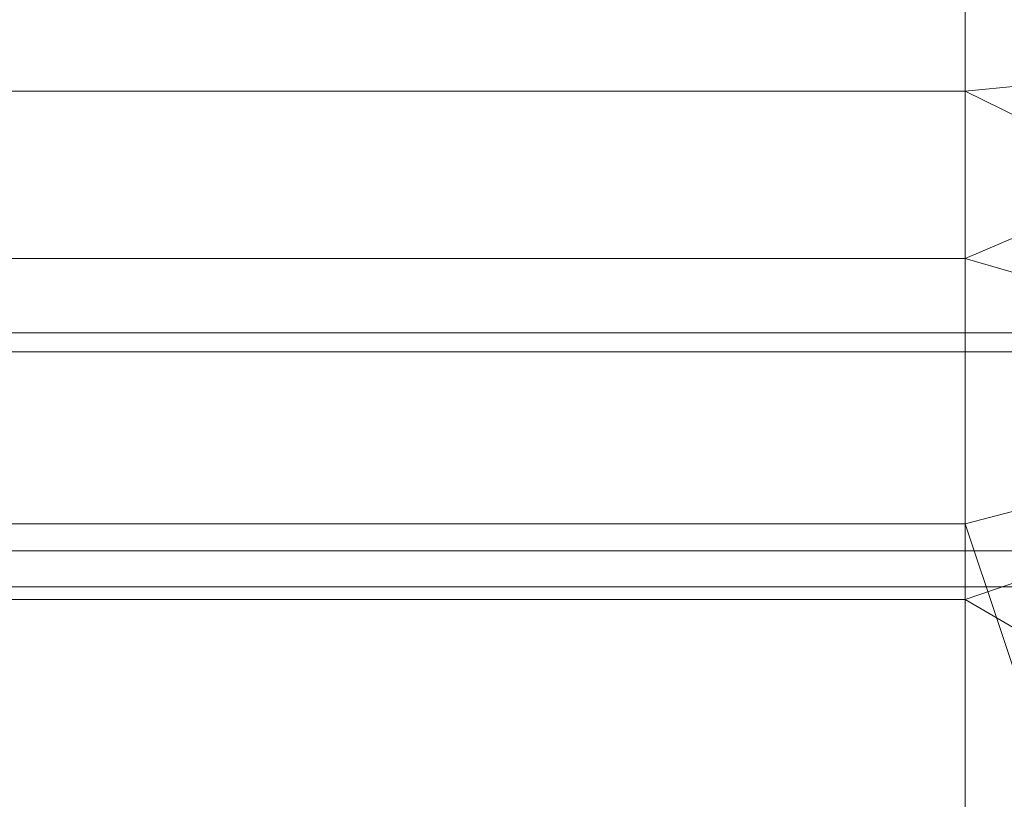
# Model space of a CAD drawing. Units: inches. Extents: x 0 to 204, y 0 to 264.
# Drawn here: x 89 to 90, y 165 to 166 of the extents above; entities that cross this region are included whole.
import ezdxf

# ---------------------------------------------------------------- set-up
doc = ezdxf.new("R2010")
doc.units = ezdxf.units.IN
doc.header["$MEASUREMENT"] = 0
doc.layers.get('0').update_dxf_attribs({"color": 10})

# ---------------------------------------------------------------- blocks, each defined once
blk = doc.blocks.new('BOLIDE79-3D')
at = {"lineweight": 18}
mesh = blk.add_polyface(dxfattribs=at)
corners = [(35.5472, 4.0219, 15.0943), (-35.5475, 4.0219, 15.0943), (-35.5475, 4.359, 12.2402), (-35.5475, 5.0567, 9.4522), (-35.5475, 6.1036, 6.7757), (-35.5475, 7.4826, 4.2543), (35.5472, 7.4826, 4.2543), (35.5472, 6.1036, 6.7757), (35.5472, 5.0567, 9.4522), (35.5472, 4.359, 12.2402)]
mesh.append_faces([[corners[k] for k in face] for face in [(1, 2, 9, 0)]], dxfattribs={"vtx1": -1})
mesh.append_faces([[corners[k] for k in face] for face in [(8, 9, 2, 3), (3, 4, 7, 8)]], dxfattribs={"vtx1": -1, "vtx3": -1})
mesh.append_faces([[corners[k] for k in face] for face in [(4, 5, 6, 7)]], dxfattribs={"vtx3": -1})
mesh = blk.add_polyface(dxfattribs=at)
corners = [(-29.8685, 3.2531, 3.5614), (-29.8685, 4.1058, 6.564), (-29.8685, 4.6797, 9.632), (-29.8685, 4.9698, 12.7397), (-29.8685, 4.9738, 15.861), (29.8681, 4.9738, 15.861), (29.8681, 4.9698, 12.7397), (29.8681, 4.6797, 9.632), (29.8681, 4.1058, 6.564), (29.8681, 3.2531, 3.5614)]
mesh.append_faces([[corners[k] for k in face] for face in [(1, 8, 9, 0)]], dxfattribs={"vtx0": -1})
mesh.append_faces([[corners[k] for k in face] for face in [(3, 6, 7, 2), (8, 1, 2, 7)]], dxfattribs={"vtx0": -1, "vtx2": -1})
mesh.append_faces([[corners[k] for k in face] for face in [(4, 5, 6, 3)]], dxfattribs={"vtx2": -1})
mesh = blk.add_polyface(dxfattribs=at)
corners = [(29.8681, 4.9738, 15.861), (29.8681, 4.9556, 15.9741), (29.8681, 4.9122, 16.0801), (29.8681, 4.8457, 16.1734), (30.9571, 4.6291, 16.1734), (31.8804, 4.0122, 16.1734), (32.4972, 3.089, 16.1734), (32.7139, 2, 16.1734), (32.7803, 2, 16.0801), (32.8237, 2, 15.9741), (32.8419, 2, 15.861), (32.6156, 3.138, 15.861), (31.9709, 4.1028, 15.861), (31.0061, 4.7475, 15.861), (30.7943, 4.7901, 16.0211), (32.6582, 2.9262, 16.0211), (30.3554, 4.7488, 16.1734), (32.6169, 2.4872, 16.1734), (30.3554, 4.8769, 15.861), (32.745, 2.4872, 15.861), (30.7044, 4.7724, 16.1076), (31.4975, 4.4146, 16.0786), (32.2022, 3.7682, 16.0483), (32.6406, 2.8363, 16.1076), (31.4124, 4.5241, 15.9613), (31.8379, 4.1892, 16.0075), (32.2932, 3.6204, 15.861), (32.1909, 3.8365, 15.953), (31.4187, 4.3207, 16.1734), (32.1888, 3.5506, 16.1734), (31.4885, 4.4251, 15.861)]
mesh.append_faces([[corners[k] for k in face] for face in [(8, 17, 7)]], dxfattribs={"vtx0": -1})
mesh.append_faces([[corners[k] for k in face] for face in [(6, 22, 29), (9, 15, 8), (11, 15, 19), (18, 14, 13), (12, 27, 26)]], dxfattribs={"vtx0": -1, "vtx1": -1})
mesh.append_faces([[corners[k] for k in face] for face in [(14, 24, 13), (14, 18, 1), (25, 12, 24), (25, 22, 27), (14, 21, 24), (21, 14, 20), (15, 27, 22), (21, 5, 22), (23, 8, 15), (19, 15, 9), (16, 20, 2), (21, 20, 4), (23, 22, 6), (2, 20, 14), (8, 23, 17), (22, 23, 15), (25, 24, 21), (21, 22, 25), (27, 15, 11), (25, 27, 12)]], dxfattribs={"vtx0": -1, "vtx1": -1, "vtx2": -1})
mesh.append_faces([[corners[k] for k in face] for face in [(20, 16, 4), (24, 12, 30), (27, 11, 26), (22, 5, 29)]], dxfattribs={"vtx0": -1, "vtx2": -1})
mesh.append_faces([[corners[k] for k in face] for face in [(21, 4, 28, 5)]], dxfattribs={"vtx0": -1, "vtx3": -1})
mesh.append_faces([[corners[k] for k in face] for face in [(1, 2, 14), (6, 17, 23), (30, 13, 24)]], dxfattribs={"vtx1": -1, "vtx2": -1})
mesh.append_faces([[corners[k] for k in face] for face in [(2, 3, 16), (9, 10, 19), (18, 0, 1)]], dxfattribs={"vtx2": -1})
mesh = blk.add_polyface(dxfattribs=at)
corners = [(29.8681, 3.2531, 3.5614), (29.8681, 4.1058, 6.564), (29.8681, 4.6797, 9.632), (29.8681, 4.9698, 12.7397), (29.8681, 4.9738, 15.861), (31.0061, 4.7475, 15.861), (31.9709, 4.1028, 15.861), (32.6156, 3.138, 15.861), (32.8419, 2, 15.861), (32.8379, 2, 12.7397), (32.5478, 2, 9.632), (31.9739, 2, 6.564), (31.1212, 2, 3.5614), (30.9534, 2.6266, 3.5614), (30.4947, 3.0852, 3.5614), (30.6318, 4.3047, 8.0914), (32.1728, 2.7637, 8.0914), (30.6413, 4.82, 15.861), (30.8167, 4.7717, 12.0396), (31.5393, 4.1227, 9.7915), (32.6881, 2.7732, 15.861), (32.6398, 2.9486, 12.0396), (32.0979, 3.537, 9.841), (30.724, 2.8559, 3.5614), (30.1814, 3.1692, 3.5614), (31.0373, 2.3133, 3.5614), (30.9841, 3.9418, 7.1573), (31.233, 3.5951, 6.5365), (31.4929, 3.253, 6.3375), (31.4885, 4.4251, 15.861), (32.2932, 3.6204, 15.861)]
mesh.append_faces([[corners[k] for k in face] for face in [(25, 11, 12)]], dxfattribs={"vtx0": -1})
mesh.append_faces([[corners[k] for k in face] for face in [(11, 16, 10), (7, 21, 30), (14, 27, 23), (29, 18, 5)]], dxfattribs={"vtx0": -1, "vtx1": -1})
mesh.append_faces([[corners[k] for k in face] for face in [(18, 29, 19), (27, 22, 28), (24, 1, 15), (18, 15, 2), (9, 21, 20), (18, 19, 26), (26, 24, 15), (30, 21, 22), (10, 16, 21), (18, 26, 15), (11, 25, 16), (17, 18, 3), (28, 23, 27), (19, 6, 22), (28, 16, 13), (21, 16, 22), (27, 14, 26), (27, 26, 19), (22, 27, 19), (16, 28, 22)]], dxfattribs={"vtx0": -1, "vtx1": -1, "vtx2": -1})
mesh.append_faces([[corners[k] for k in face] for face in [(18, 17, 5), (22, 6, 30), (15, 1, 2)]], dxfattribs={"vtx0": -1, "vtx2": -1})
mesh.append_faces([[corners[k] for k in face] for face in [(0, 1, 24)]], dxfattribs={"vtx1": -1})
mesh.append_faces([[corners[k] for k in face] for face in [(2, 3, 18), (9, 10, 21), (7, 20, 21), (14, 24, 26), (25, 13, 16), (13, 23, 28), (29, 6, 19)]], dxfattribs={"vtx1": -1, "vtx2": -1})
mesh.append_faces([[corners[k] for k in face] for face in [(20, 8, 9), (3, 4, 17)]], dxfattribs={"vtx2": -1})
mesh = blk.add_polyface(dxfattribs=at)
corners = [(-29.8685, 4.8457, 16.1734), (-29.8685, 4.4576, 16.5226), (-29.8685, 4.0053, 16.7836), (-29.8685, 3.5086, 16.9449), (-29.8685, 2.9893, 16.9994), (29.8681, 2.9893, 16.9994), (29.8681, 3.5086, 16.9449), (29.8681, 4.0053, 16.7836), (29.8681, 4.4576, 16.5226), (29.8681, 4.8457, 16.1734)]
mesh.append_faces([[corners[k] for k in face] for face in [(5, 6, 3, 4)]], dxfattribs={"vtx1": -1})
mesh.append_faces([[corners[k] for k in face] for face in [(2, 3, 6, 7), (7, 8, 1, 2)]], dxfattribs={"vtx1": -1, "vtx3": -1})
mesh.append_faces([[corners[k] for k in face] for face in [(8, 9, 0, 1)]], dxfattribs={"vtx3": -1})
mesh = blk.add_polyface(dxfattribs=at)
corners = [(29.8681, 4.8457, 16.1734), (29.8681, 4.4576, 16.5226), (29.8681, 4.0053, 16.7836), (29.8681, 3.5086, 16.9449), (29.8681, 2.9893, 16.9994), (30.3628, 2.8568, 16.9994), (30.7249, 2.4947, 16.9994), (30.8574, 2, 16.9994), (31.3767, 2, 16.9449), (31.8734, 2, 16.7836), (32.3257, 2, 16.5226), (32.7139, 2, 16.1734), (32.4972, 3.089, 16.1734), (31.8804, 4.0122, 16.1734), (30.9571, 4.6291, 16.1734), (30.4645, 3.6571, 16.8772), (31.5252, 2.5964, 16.8772), (31.1836, 3.3155, 16.8427), (30.4891, 4.7222, 16.1734), (30.5847, 4.2499, 16.5892), (32.5903, 2.621, 16.1734), (32.118, 2.7165, 16.5892), (31.2365, 4.0479, 16.5187), (31.916, 3.3683, 16.5187), (30.1154, 2.9231, 16.9994), (30.7912, 2.2473, 16.9994), (30.7245, 3.3219, 16.9298), (30.5438, 2.6757, 16.9994), (30.8742, 3.7802, 16.7656), (31.0041, 2.8717, 16.9599), (31.4989, 3.0242, 16.8173), (31.4187, 4.3207, 16.1734), (32.1888, 3.5506, 16.1734), (31.624, 3.7559, 16.5038)]
mesh.append_faces([[corners[k] for k in face] for face in [(24, 3, 4)]], dxfattribs={"vtx0": -1})
mesh.append_faces([[corners[k] for k in face] for face in [(18, 19, 14), (3, 15, 2), (12, 21, 20), (6, 29, 27), (14, 22, 31), (13, 33, 32)]], dxfattribs={"vtx0": -1, "vtx1": -1})
mesh.append_faces([[corners[k] for k in face] for face in [(3, 24, 15), (2, 15, 19), (17, 26, 29), (12, 23, 21), (21, 23, 30), (33, 31, 22), (21, 16, 9), (22, 14, 19), (25, 8, 16), (20, 21, 10), (1, 19, 18), (26, 15, 5), (15, 26, 28), (33, 17, 23), (26, 27, 29), (28, 19, 15), (30, 17, 29), (28, 17, 22), (17, 28, 26), (19, 28, 22), (6, 16, 29), (30, 29, 16), (21, 30, 16), (23, 17, 30), (17, 33, 22), (32, 33, 23)]], dxfattribs={"vtx0": -1, "vtx1": -1, "vtx2": -1})
mesh.append_faces([[corners[k] for k in face] for face in [(16, 6, 25), (16, 8, 9), (23, 12, 32), (33, 13, 31), (26, 5, 27)]], dxfattribs={"vtx0": -1, "vtx2": -1})
mesh.append_faces([[corners[k] for k in face] for face in [(7, 8, 25)]], dxfattribs={"vtx1": -1})
mesh.append_faces([[corners[k] for k in face] for face in [(1, 2, 19), (9, 10, 21), (24, 5, 15)]], dxfattribs={"vtx1": -1, "vtx2": -1})
mesh.append_faces([[corners[k] for k in face] for face in [(18, 0, 1), (10, 11, 20)]], dxfattribs={"vtx2": -1})
mesh = blk.add_polyface(dxfattribs=at)
corners = [(35.5472, 4.8051, 18.396), (-35.5475, 4.8051, 18.396), (-35.5475, 4.334, 17.3524), (-35.5475, 4.0697, 16.2383), (-35.5475, 4.0219, 15.0943), (35.5472, 4.0219, 15.0943), (35.5472, 4.0697, 16.2383), (35.5472, 4.334, 17.3524)]
mesh.append_faces([[corners[k] for k in face] for face in [(7, 2, 3, 6)]], dxfattribs={"vtx0": -1, "vtx2": -1})
mesh.append_faces([[corners[k] for k in face] for face in [(0, 1, 2, 7)]], dxfattribs={"vtx2": -1})
mesh.append_faces([[corners[k] for k in face] for face in [(3, 4, 5, 6)]], dxfattribs={"vtx3": -1})

msp = doc.modelspace()

# ---------------------------------------------------------------- linework, layer by layer
at = {"lineweight": 18, "invisible_edges": 15}
for points in [[(89.45282, 166.17754, 28.01722), (88.92753, 166.80536, 29.50752), (88.98052, 165.8325, 27.76855)], [(88.1077, 166.26548, 29.50752), (88.27539, 165.52591, 28.33966), (88.74227, 165.52289, 27.5577)], [(88.1077, 166.26548, 29.50752), (88.74227, 165.52289, 27.5577), (88.98052, 165.8325, 27.76855)], [(88.98052, 165.8325, 27.76855), (89.63079, 165.63547, 26.61587), (89.45282, 166.17754, 28.01722)], [(89.45282, 166.17754, 28.01722), (89.63079, 165.63547, 26.61587), (89.95896, 165.85682, 27.04685)], [(89.78252, 165.82901, 26.64263), (89.60644, 165.76616, 26.60876), (89.62426, 166.18275, 28.22143)], [(89.62426, 166.18275, 28.22143), (89.9094, 166.01454, 27.06929), (89.78252, 165.82901, 26.64263)], [(89.88364, 166.07807, 27.39112), (89.84606, 166.1501, 28.23121), (89.95124, 165.83948, 27.09633)], [(90.00157, 166.12658, 24.06347), (89.58977, 166.05122, 24.06232), (89.59129, 165.95286, 24.07212)], [(87.1231, 164.84986, 24.46071), (91.15735, 165.29284, 24.67095), (90.30557, 166.10706, 24.09486)], [(89.37092, 166.10982, 28.24327), (89.60644, 165.76616, 26.60876), (89.41219, 165.67567, 26.48126)], [(89.51892, 166.09646, 23.91098), (88.98179, 166.01571, 23.87417), (88.85995, 165.93171, 23.94058)], [(88.85995, 165.93171, 23.94058), (89.62089, 165.98604, 23.96927), (89.51892, 166.09646, 23.91098)], [(89.99554, 165.69784, 27.10977), (89.95124, 165.83948, 27.09633), (89.87362, 166.06152, 28.25773)], [(89.14713, 165.96455, 24.05503), (89.01821, 165.89078, 24.09547), (89.58977, 166.05122, 24.06232)], [(89.01821, 165.89078, 24.09547), (89.59129, 165.95286, 24.07212), (89.58977, 166.05122, 24.06232)], [(89.14712, 166.0454, 28.26256), (89.23424, 165.68267, 26.74459), (89.0979, 165.62005, 26.6602)], [(89.14712, 166.0454, 28.26256), (89.41219, 165.67567, 26.48126), (89.23424, 165.68267, 26.74459)], [(89.14713, 165.96455, 24.05503), (89.58977, 166.05122, 24.06232), (89.4678, 166.03722, 24.00913)], [(89.4678, 166.03722, 24.00913), (89.14522, 165.87167, 23.97967), (89.14713, 165.96455, 24.05503)], [(88.33365, 165.88734, 23.82944), (88.98179, 166.01571, 23.87417), (88.5366, 165.88305, 23.73868)], [(88.98179, 166.01571, 23.87417), (88.33365, 165.88734, 23.82944), (88.38487, 165.8547, 23.91377)], [(88.38487, 165.8547, 23.91377), (88.85995, 165.93171, 23.94058), (88.98179, 166.01571, 23.87417)], [(89.03522, 166.01318, 28.27221), (89.0979, 165.62005, 26.6602), (88.95488, 165.77441, 27.31508)], [(88.99238, 165.80461, 3.7155), (88.92464, 165.90614), (89.02376, 165.99453, 3.625)], [(89.02376, 165.99453, 3.625), (89.06225, 165.86438, 6.66542), (88.99238, 165.80461, 3.7155)], [(89.06225, 165.86438, 6.66542), (89.14876, 165.99453, 10.875), (89.11823, 165.80217, 10.70444)], [(89.14876, 165.99453, 10.875), (89.15634, 165.86195, 14.5), (89.11823, 165.80217, 10.70444)], [(89.01821, 165.89078, 24.09547), (89.14713, 165.96455, 24.05503), (88.70316, 165.85381, 24.0785)], [(89.14713, 165.96455, 24.05503), (88.79112, 165.88464, 24.02132), (88.70316, 165.85381, 24.0785)], [(89.14522, 165.87167, 23.97967), (88.79112, 165.88464, 24.02132), (89.14713, 165.96455, 24.05503)], [(90.03914, 165.86245, 33.89551), (89.6723, 165.78813, 33.98306), (90.30152, 165.93715, 33.90355)], [(90.30152, 165.93715, 33.90355), (89.6723, 165.78813, 33.98306), (89.92925, 165.84411, 34.00943)], [(90.43111, 165.94266, 33.94371), (89.92925, 165.84411, 34.00943), (90.2298, 165.81217, 34.03582)], [(90.43111, 165.94266, 33.94371), (90.30152, 165.93715, 33.90355), (89.92925, 165.84411, 34.00943)], [(88.60907, 165.74276, 23.99139), (88.85995, 165.93171, 23.94058), (88.38487, 165.8547, 23.91377)], [(89.99554, 165.69784, 27.10977), (89.92253, 165.90431, 28.30481), (90.03088, 165.57614, 27.39346)], [(88.64939, 165.75245, 23.99051), (88.38057, 165.78668, 24.03531), (88.79112, 165.88464, 24.02132)], [(88.38057, 165.78668, 24.03531), (88.70316, 165.85381, 24.0785), (88.79112, 165.88464, 24.02132)], [(88.70316, 165.85381, 24.0785), (88.76638, 165.76806, 24.08892), (89.01821, 165.89078, 24.09547)], [(89.06225, 165.86438, 6.66542), (89.03026, 165.73596, 7.25), (88.99238, 165.80461, 3.7155)], [(89.06225, 165.86438, 6.66542), (89.11823, 165.80217, 10.70444), (89.03026, 165.73596, 7.25)], [(90.03914, 165.86245, 33.89551), (89.70202, 165.75675, 33.93036), (89.6723, 165.78813, 33.98306)], [(90.03914, 165.86245, 33.89551), (90.06891, 165.82459, 33.85672), (89.70202, 165.75675, 33.93036)], [(88.3067, 165.75473, 24.09), (88.35392, 165.67567, 24.09732), (88.70316, 165.85381, 24.0785)], [(88.38057, 165.78668, 24.03531), (88.3067, 165.75473, 24.09), (88.70316, 165.85381, 24.0785)], [(88.74227, 165.52289, 27.5577), (89.12882, 165.321, 26.49802), (88.98052, 165.8325, 27.76855)], [(89.49407, 165.27568, 25.75467), (88.98052, 165.8325, 27.76855), (89.12882, 165.321, 26.49802)], [(89.63079, 165.63547, 26.61587), (88.98052, 165.8325, 27.76855), (89.49407, 165.27568, 25.75467)], [(89.28926, 165.69358, 34.11695), (89.92925, 165.84411, 34.00943), (89.6723, 165.78813, 33.98306)], [(89.92925, 165.84411, 34.00943), (89.30329, 165.66941, 34.15655), (89.77404, 165.72024, 34.10673)], [(89.85135, 165.482, 24.96194), (89.60644, 165.76616, 26.60876), (89.78252, 165.82901, 26.64263)], [(89.70202, 165.75675, 33.93036), (90.06891, 165.82459, 33.85672), (89.75136, 165.67646, 33.92586)], [(89.78252, 165.82901, 26.64263), (90.0003, 165.79042, 25.93389), (89.85135, 165.482, 24.96194)], [(88.88803, 165.81775), (88.99238, 165.80461, 3.7155), (88.93314, 165.69516, 3.41215)], [(88.99238, 165.80461, 3.7155), (89.03026, 165.73596, 7.25), (88.93314, 165.69516, 3.41215)], [(89.11823, 165.80217, 10.70444), (89.08714, 165.68222, 11.56962), (89.03026, 165.73596, 7.25)], [(89.10142, 165.72937, 14.5), (89.08714, 165.68222, 11.56962), (89.11823, 165.80217, 10.70444)], [(89.05046, 165.33869, 26.67183), (88.98578, 165.7802, 28.34198), (89.00286, 165.54376, 27.05715)], [(88.98578, 165.7802, 28.34198), (89.05046, 165.33869, 26.67183), (89.08414, 165.23825, 26.76634)], [(89.27729, 165.67156, 34.02657), (89.6723, 165.78813, 33.98306), (89.70202, 165.75675, 33.93036)], [(89.28775, 165.60781, 33.99542), (89.70202, 165.75675, 33.93036), (89.75136, 165.67646, 33.92586)], [(89.41219, 165.67567, 26.48126), (89.60644, 165.76616, 26.60876), (89.60329, 165.37982, 24.83666)], [(89.85135, 165.482, 24.96194), (89.60329, 165.37982, 24.83666), (89.60644, 165.76616, 26.60876)], [(88.93314, 165.69516, 3.41215), (89.03026, 165.73596, 7.25), (88.93761, 165.58992, 7.25)], [(89.03026, 165.73596, 7.25), (89.01441, 165.57698, 11.19724), (88.93761, 165.58992, 7.25)], [(89.03026, 165.73596, 7.25), (89.08714, 165.68222, 11.56962), (89.01441, 165.57698, 11.19724)], [(89.32971, 165.58122, 34.17454), (89.9464, 165.69852, 34.04245), (89.77386, 165.7202, 34.10676)], [(89.98569, 165.70561, 33.89354), (89.9386, 165.66529, 33.95507), (89.64882, 165.61855, 33.96263)], [(89.98569, 165.70561, 33.89354), (89.64882, 165.61855, 33.96263), (89.75146, 165.67648, 33.92584)], [(89.71085, 165.615, 34.04541), (90.09855, 165.70543, 33.97591), (89.9464, 165.69852, 34.04245)], [(90.09855, 165.70543, 33.97591), (89.71085, 165.615, 34.04541), (89.9386, 165.66529, 33.95507)], [(88.93314, 165.69516, 3.41215), (88.8181, 165.55971, 3.625), (88.81481, 165.64098)], [(88.93314, 165.69516, 3.41215), (88.93761, 165.58992, 7.25), (88.8181, 165.55971, 3.625)], [(89.16969, 165.66383, 34.07865), (89.12413, 165.64147, 34.13534), (89.28928, 165.6935, 34.11692)], [(89.71085, 165.615, 34.04541), (89.9464, 165.69852, 34.04245), (89.33499, 165.54095, 34.14808)], [(89.08714, 165.68222, 11.56962), (89.0465, 165.59678, 14.5), (89.01441, 165.57698, 11.19724)], [(89.2763, 165.35725, 25.22791), (89.0979, 165.62005, 26.6602), (89.23424, 165.68267, 26.74459)], [(89.16969, 165.66383, 34.07865), (89.27757, 165.68563, 34.04663), (89.18598, 165.63735, 34.02655)], [(89.23424, 165.68267, 26.74459), (89.41219, 165.67567, 26.48126), (89.43223, 165.40284, 25.21372)], [(89.23424, 165.68267, 26.74459), (89.43223, 165.40284, 25.21372), (89.2763, 165.35725, 25.22791)], [(89.64882, 165.61855, 33.96263), (89.30142, 165.56218, 34.00472), (89.75146, 165.67648, 33.92584)], [(89.60329, 165.37982, 24.83666), (89.43223, 165.40284, 25.21372), (89.41219, 165.67567, 26.48126)], [(89.09299, 165.62501, 34.03578), (89.0341, 165.61893, 34.09791), (89.16969, 165.66383, 34.07865)], [(89.12413, 165.64147, 34.13534), (89.16969, 165.66383, 34.07865), (89.0341, 165.61893, 34.09791)], [(89.16969, 165.66383, 34.07865), (89.18598, 165.63735, 34.02655), (89.09299, 165.62501, 34.03578)], [(89.30329, 165.66936, 34.15649), (89.12413, 165.64147, 34.13534), (89.23156, 165.60476, 34.18816)], [(89.64882, 165.61855, 33.96263), (89.9386, 165.66529, 33.95507), (89.32302, 165.51893, 34.05771)], [(89.9386, 165.66529, 33.95507), (89.71085, 165.615, 34.04541), (89.32855, 165.51543, 34.08133)], [(89.12413, 165.64147, 34.13534), (89.0341, 165.61893, 34.09791), (89.01036, 165.58465, 34.13429)], [(89.12413, 165.64147, 34.13534), (89.01036, 165.58465, 34.13429), (89.14505, 165.579, 34.18603)], [(89.09859, 165.58042, 33.99784), (89.09299, 165.62501, 34.03578), (89.18598, 165.63735, 34.02655)], [(89.1513, 165.54299, 34.00026), (89.09859, 165.58042, 33.99784), (89.18598, 165.63735, 34.02655)], [(89.22257, 165.56468, 34.00474), (89.18598, 165.63735, 34.02655), (89.28259, 165.63128, 34.00018)], [(89.09299, 165.62501, 34.03578), (89.01937, 165.58484, 33.99584), (89.0341, 165.61893, 34.09791)], [(89.09299, 165.62501, 34.03578), (89.09859, 165.58042, 33.99784), (89.01937, 165.58484, 33.99584)], [(89.785, 165.22169, 25.19486), (89.63079, 165.63547, 26.61587), (89.49407, 165.27568, 25.75467)], [(89.98462, 165.46584, 25.73931), (89.63079, 165.63547, 26.61587), (89.785, 165.22169, 25.19486)], [(89.01937, 165.58484, 33.99584), (88.93345, 165.57555, 33.99324), (89.0341, 165.61893, 34.09791)], [(88.9403, 165.58138, 34.06933), (89.0341, 165.61893, 34.09791), (88.93345, 165.57555, 33.99324)], [(88.9403, 165.58138, 34.06933), (89.01036, 165.58465, 34.13429), (89.0341, 165.61893, 34.09791)], [(89.2763, 165.35725, 25.22791), (88.99762, 165.49462, 26.00556), (89.0979, 165.62005, 26.6602)], [(89.67464, 165.61458, 16.2534), (89.42134, 165.52368, 16.22633), (89.67708, 165.587, 16.10056)], [(89.42134, 165.52368, 16.22633), (89.67464, 165.61458, 16.2534), (89.48053, 165.52214, 16.35938)], [(89.97476, 165.61614, 16.44259), (89.48053, 165.52214, 16.35938), (89.67464, 165.61458, 16.2534)], [(89.97476, 165.61614, 16.44259), (89.7121, 165.46128, 16.60057), (89.48053, 165.52214, 16.35938)], [(88.72642, 165.60437), (88.8181, 165.55971, 3.625), (88.66613, 165.46372, 4.0007)], [(89.22001, 165.51814, 34.1671), (89.32969, 165.58123, 34.17447), (89.23156, 165.60476, 34.18816)], [(88.93761, 165.58992, 7.25), (88.8974, 165.46309, 10.875), (88.80849, 165.47486, 7.25)], [(88.93761, 165.58992, 7.25), (88.80849, 165.47486, 7.25), (88.8181, 165.55971, 3.625)], [(88.93761, 165.58992, 7.25), (89.01441, 165.57698, 11.19724), (88.8974, 165.46309, 10.875)], [(89.01036, 165.58465, 34.13429), (88.91775, 165.54398, 34.09807), (88.97934, 165.5219, 34.14447)], [(88.9403, 165.58138, 34.06933), (88.91775, 165.54398, 34.09807), (89.01036, 165.58465, 34.13429)], [(88.93345, 165.57555, 33.99324), (89.01937, 165.58484, 33.99584), (88.95517, 165.54354, 33.94657)], [(88.95517, 165.54354, 33.94657), (89.01937, 165.58484, 33.99584), (89.01792, 165.49464, 33.95554)], [(89.09859, 165.58042, 33.99784), (89.08245, 165.51942, 33.98371), (89.01937, 165.58484, 33.99584)], [(88.91775, 165.54398, 34.09807), (88.9403, 165.58138, 34.06933), (88.80218, 165.50585, 33.99879)], [(88.85444, 165.53903, 33.92893), (88.80218, 165.50585, 33.99879), (88.9403, 165.58138, 34.06933)], [(88.93345, 165.57555, 33.99324), (88.85444, 165.53903, 33.92893), (88.9403, 165.58138, 34.06933)], [(88.95517, 165.54354, 33.94657), (88.85444, 165.53903, 33.92893), (88.93345, 165.57555, 33.99324)], [(88.8974, 165.46309, 10.875), (89.01441, 165.57698, 11.19724), (88.99159, 165.4642, 14.5)], [(89.14505, 165.579, 34.18603), (89.04042, 165.48378, 34.1535), (89.22001, 165.51814, 34.1671)], [(89.14302, 165.05667, 26.88082), (89.04824, 165.57944, 28.4021), (89.08414, 165.23825, 26.76634)], [(88.66613, 165.46372, 4.0007), (88.8181, 165.55971, 3.625), (88.80849, 165.47486, 7.25)], [(89.18152, 165.48352, 34.05234), (89.22257, 165.56468, 34.00474), (89.30899, 165.54315, 34.01816)], [(89.96097, 165.27796, 23.68955), (89.85135, 165.482, 24.96194), (90.0912, 165.56629, 24.7985)], [(90.33326, 165.55718, 15.10479), (89.52515, 165.33836, 15.05245), (89.74566, 165.44072, 15.10919)], [(89.52515, 165.33836, 15.05245), (90.33326, 165.55718, 15.10479), (90.55682, 165.5438, 15.04884)], [(89.86887, 165.51106, 15.25), (90.33326, 165.55718, 15.10479), (89.74566, 165.44072, 15.10919)], [(88.74918, 165.49313, 33.88581), (88.80218, 165.50585, 33.99879), (88.85444, 165.53903, 33.92893)], [(88.85444, 165.53903, 33.92893), (88.82662, 165.4954, 33.83421), (88.74918, 165.49313, 33.88581)], [(88.80218, 165.50585, 33.99879), (88.83455, 165.46141, 34.05607), (88.91775, 165.54398, 34.09807)], [(88.82662, 165.4954, 33.83421), (88.85444, 165.53903, 33.92893), (88.88876, 165.51547, 33.89371)], [(88.95517, 165.54354, 33.94657), (88.88876, 165.51547, 33.89371), (88.85444, 165.53903, 33.92893)], [(88.95962, 165.46949, 33.91631), (88.88876, 165.51547, 33.89371), (88.95517, 165.54354, 33.94657)], [(89.07267, 165.15749, 25.66893), (89.00286, 165.54376, 27.05715), (88.99762, 165.49462, 26.00556)], [(89.05046, 165.33869, 26.67183), (89.00286, 165.54376, 27.05715), (89.07267, 165.15749, 25.66893)], [(90.55682, 165.5438, 15.04884), (89.61868, 165.22858, 15.01103), (89.52515, 165.33836, 15.05245)], [(88.09026, 164.96325, 28.09835), (88.83418, 165.10646, 26.68146), (88.27539, 165.52591, 28.33966)], [(88.83418, 165.10646, 26.68146), (88.74227, 165.52289, 27.5577), (88.27539, 165.52591, 28.33966)], [(88.54964, 165.53114), (88.66613, 165.46372, 4.0007), (88.53723, 165.44271, 3.30759)], [(88.83418, 165.10646, 26.68146), (89.12882, 165.321, 26.49802), (88.74227, 165.52289, 27.5577)], [(89.04042, 165.48378, 34.1535), (89.12342, 165.47104, 34.13796), (89.22001, 165.51814, 34.1671)], [(89.42134, 165.52368, 16.22633), (89.05512, 165.25788, 16.29875), (89.31732, 165.47758, 16.10056)], [(89.05512, 165.25788, 16.29875), (89.42134, 165.52368, 16.22633), (89.48053, 165.52214, 16.35938)], [(89.22876, 165.34588, 16.44852), (89.05512, 165.25788, 16.29875), (89.48053, 165.52214, 16.35938)], [(89.18152, 165.48352, 34.05234), (89.05566, 165.44308, 34.01301), (89.08245, 165.51942, 33.98371)], [(89.22175, 165.48739, 34.11489), (89.22001, 165.51814, 34.1671), (89.12342, 165.47104, 34.13796)], [(89.18152, 165.48352, 34.05234), (89.323, 165.51901, 34.05773), (89.22175, 165.48739, 34.11489)], [(89.22001, 165.51814, 34.1671), (89.22175, 165.48739, 34.11489), (89.33471, 165.52688, 34.12802)], [(89.48053, 165.52214, 16.35938), (89.38447, 165.36164, 16.60057), (89.22876, 165.34588, 16.44852)], [(88.70125, 165.44084, 33.87218), (88.80218, 165.50585, 33.99879), (88.74918, 165.49313, 33.88581)], [(88.77394, 165.43169, 33.99611), (88.80218, 165.50585, 33.99879), (88.70125, 165.44084, 33.87218)], [(88.88876, 165.51547, 33.89371), (88.90934, 165.44488, 33.86696), (88.82662, 165.4954, 33.83421)], [(90.66283, 165.51714, 28.42076), (89.27755, 164.59471, 26.22458), (91.02448, 164.91367, 25.83502)], [(88.70125, 165.44084, 33.87218), (88.74918, 165.49313, 33.88581), (88.68046, 165.44177, 33.74702)], [(88.82662, 165.4954, 33.83421), (88.73882, 165.46808, 33.73689), (88.74918, 165.49313, 33.88581)], [(88.82542, 165.42969, 33.73823), (88.82662, 165.4954, 33.83421), (88.86889, 165.42171, 33.80868)], [(88.93719, 165.40203, 33.92037), (89.01792, 165.49464, 33.95554), (89.05566, 165.44308, 34.01301)], [(88.91033, 165.40638, 34.06643), (89.04042, 165.48378, 34.1535), (88.90352, 165.49173, 34.10583)], [(89.01563, 165.43157, 34.10228), (89.04042, 165.48378, 34.1535), (88.91033, 165.40638, 34.06643)], [(89.12342, 165.47104, 34.13796), (89.04042, 165.48378, 34.1535), (89.01563, 165.43157, 34.10228)], [(89.08871, 165.44217, 34.0771), (89.05566, 165.44308, 34.01301), (89.18152, 165.48352, 34.05234)], [(89.22175, 165.48739, 34.11489), (89.12342, 165.47104, 34.13796), (89.08871, 165.44217, 34.0771)], [(89.18152, 165.48352, 34.05234), (89.22175, 165.48739, 34.11489), (89.08871, 165.44217, 34.0771)], [(89.60329, 165.37982, 24.83666), (89.85135, 165.482, 24.96194), (89.87739, 165.1318, 22.96464)], [(89.87739, 165.1318, 22.96464), (89.85135, 165.482, 24.96194), (89.96097, 165.27796, 23.68955)], [(88.66613, 165.46372, 4.0007), (88.80849, 165.47486, 7.25), (88.70623, 165.42234, 7.10089)], [(88.71649, 165.36783, 10.24763), (88.70623, 165.42234, 7.10089), (88.80849, 165.47486, 7.25)], [(88.8974, 165.46309, 10.875), (88.71649, 165.36783, 10.24763), (88.80849, 165.47486, 7.25)], [(89.01563, 165.43157, 34.10228), (89.08871, 165.44217, 34.0771), (89.12342, 165.47104, 34.13796)], [(88.59656, 165.38686, 7.10776), (88.53723, 165.44271, 3.30759), (88.66613, 165.46372, 4.0007)], [(88.70623, 165.42234, 7.10089), (88.59656, 165.38686, 7.10776), (88.66613, 165.46372, 4.0007)], [(88.71649, 165.36783, 10.24763), (88.8974, 165.46309, 10.875), (88.859, 165.40928, 14.5)], [(88.83455, 165.46141, 34.05607), (88.80247, 165.37962, 33.99327), (88.91033, 165.40638, 34.06643)], [(88.65322, 165.38482, 33.76118), (88.68046, 165.44177, 33.74702), (88.72433, 165.28776, 33.77611)], [(88.68359, 165.37684, 33.85032), (88.70125, 165.44084, 33.87218), (88.65322, 165.38482, 33.76118)], [(88.90934, 165.44488, 33.86696), (88.93719, 165.40203, 33.92037), (88.86756, 165.35103, 33.86235)], [(89.05566, 165.44308, 34.01301), (88.99495, 165.40605, 34.03419), (88.93719, 165.40203, 33.92037)], [(89.05566, 165.44308, 34.01301), (89.08871, 165.44217, 34.0771), (88.99495, 165.40605, 34.03419)], [(88.99495, 165.40605, 34.03419), (89.08871, 165.44217, 34.0771), (89.01563, 165.43157, 34.10228)], [(89.16686, 165.32647, 15.25), (89.74566, 165.44072, 15.10919), (89.15978, 165.30833, 15.10612)], [(89.74566, 165.44072, 15.10919), (89.52515, 165.33836, 15.05245), (89.15978, 165.30833, 15.10612)], [(89.68203, 165.45213, 16.60057), (89.99458, 165.31413, 17.11625), (89.65654, 165.13335, 17.25605)], [(88.99495, 165.40605, 34.03419), (89.01563, 165.43157, 34.10228), (88.91033, 165.40638, 34.06643)], [(88.59656, 165.38686, 7.10776), (88.70623, 165.42234, 7.10089), (88.71649, 165.36783, 10.24763)], [(88.86889, 165.42171, 33.80868), (88.86756, 165.35103, 33.86235), (88.84278, 165.36854, 33.74978)], [(88.72935, 165.34333, 33.89155), (88.80247, 165.37962, 33.99327), (88.72319, 165.40331, 33.92703)], [(88.91033, 165.40638, 34.06643), (88.80247, 165.37962, 33.99327), (88.85902, 165.36424, 33.99424)], [(88.91033, 165.40638, 34.06643), (88.85902, 165.36424, 33.99424), (88.99495, 165.40605, 34.03419)], [(88.85902, 165.36424, 33.99424), (88.90444, 165.36538, 33.96354), (88.99495, 165.40605, 34.03419)], [(88.93719, 165.40203, 33.92037), (88.90444, 165.36538, 33.96354), (88.86756, 165.35103, 33.86235)], [(88.99495, 165.40605, 34.03419), (88.90444, 165.36538, 33.96354), (88.93719, 165.40203, 33.92037)], [(89.43223, 165.40284, 25.21372), (89.40152, 165.14186, 23.90539), (89.2763, 165.35725, 25.22791)], [(89.59186, 165.07978, 23.19398), (89.40152, 165.14186, 23.90539), (89.43223, 165.40284, 25.21372)], [(89.59186, 165.07978, 23.19398), (89.43223, 165.40284, 25.21372), (89.60329, 165.37982, 24.83666)], [(88.71649, 165.36783, 10.24763), (88.55991, 165.3103, 11.09601), (88.59656, 165.38686, 7.10776)], [(88.65322, 165.38482, 33.76118), (88.72433, 165.28776, 33.77611), (88.67062, 165.32364, 33.77273)], [(88.67062, 165.32364, 33.77273), (88.72935, 165.34333, 33.89155), (88.68359, 165.37684, 33.85032)], [(88.80247, 165.37962, 33.99327), (88.72935, 165.34333, 33.89155), (88.7955, 165.33134, 33.91695)], [(88.7955, 165.33134, 33.91695), (88.85902, 165.36424, 33.99424), (88.80247, 165.37962, 33.99327)], [(89.1107, 165.37867, 28.46222), (89.14302, 165.05667, 26.88082), (89.19419, 164.90097, 26.99755)], [(89.63958, 165.2338, 15.01103), (89.95838, 165.38329, 14.9558), (89.46368, 165.27612, 14.96674)], [(89.95838, 165.38329, 14.9558), (89.58669, 165.28635, 14.91245), (89.46368, 165.27612, 14.96674)], [(89.58669, 165.28635, 14.91245), (89.95838, 165.38329, 14.9558), (89.998, 165.36424, 14.90461)], [(89.87739, 165.1318, 22.96464), (89.59186, 165.07978, 23.19398), (89.60329, 165.37982, 24.83666)], [(88.71649, 165.36783, 10.24763), (88.59384, 165.29945, 14.5), (88.55991, 165.3103, 11.09601)], [(88.85902, 165.36424, 33.99424), (88.7955, 165.33134, 33.91695), (88.90444, 165.36538, 33.96354)], [(88.86756, 165.35103, 33.86235), (88.90444, 165.36538, 33.96354), (88.7955, 165.33134, 33.91695)], [(89.65654, 165.13335, 17.25605), (89.42627, 165.04327, 17.16968), (89.38447, 165.36164, 16.60057)], [(89.998, 165.36424, 14.90461), (89.58833, 165.18713, 14.91161), (89.58669, 165.28635, 14.91245)], [(88.86756, 165.35103, 33.86235), (88.7955, 165.33134, 33.91695), (88.78855, 165.29347, 33.76988)], [(89.22312, 165.12391, 24.11367), (89.03477, 165.25145, 24.86742), (89.2763, 165.35725, 25.22791)], [(89.2763, 165.35725, 25.22791), (89.40152, 165.14186, 23.90539), (89.22312, 165.12391, 24.11367)], [(88.7955, 165.33134, 33.91695), (88.72935, 165.34333, 33.89155), (88.72433, 165.28776, 33.77611)], [(89.52515, 165.33836, 15.05245), (88.89672, 165.18581, 15.04682), (89.15978, 165.30833, 15.10612)], [(89.61868, 165.22858, 15.01103), (88.89672, 165.18581, 15.04682), (89.52515, 165.33836, 15.05245)], [(88.9731, 165.10629, 16.45453), (89.05512, 165.25788, 16.29875), (89.22876, 165.34588, 16.44852)], [(89.22876, 165.34588, 16.44852), (89.15788, 165.14859, 16.60057), (88.9731, 165.10629, 16.45453)], [(89.07267, 165.15749, 25.66893), (89.08414, 165.23825, 26.76634), (89.05046, 165.33869, 26.67183)], [(89.34266, 164.91205, 25.00644), (89.12882, 165.321, 26.49802), (88.83418, 165.10646, 26.68146)], [(89.12882, 165.321, 26.49802), (89.34266, 164.91205, 25.00644), (89.49407, 165.27568, 25.75467)], [(89.15978, 165.30833, 15.10612), (88.4161, 165.11228, 15.08764), (88.1637, 165.09303, 15.16463)], [(88.46486, 165.14189, 15.25), (89.15978, 165.30833, 15.10612), (88.1637, 165.09303, 15.16463)], [(88.89672, 165.18581, 15.04682), (88.4161, 165.11228, 15.08764), (89.15978, 165.30833, 15.10612)], [(89.58833, 165.18713, 14.91161), (89.01412, 165.11883, 14.89396), (89.58669, 165.28635, 14.91245)], [(89.58669, 165.28635, 14.91245), (89.01412, 165.11883, 14.89396), (89.14411, 165.19733, 14.9274)], [(89.14411, 165.19733, 14.9274), (89.46368, 165.27612, 14.96674), (89.58669, 165.28635, 14.91245)], [(89.14434, 165.11011, 15.01103), (89.46368, 165.27612, 14.96674), (89.14411, 165.19733, 14.9274)], [(89.34266, 164.91205, 25.00644), (89.68193, 164.99011, 24.43654), (89.49407, 165.27568, 25.75467)], [(89.68193, 164.99011, 24.43654), (89.785, 165.22169, 25.19486), (89.49407, 165.27568, 25.75467)], [(89.96097, 165.27796, 23.68955), (90.1148, 165.13861, 22.52757), (89.87739, 165.1318, 22.96464)], [(89.05512, 165.25788, 16.29875), (88.87993, 165.07895, 16.23473), (89.06851, 165.24364, 16.10056)], [(88.87993, 165.07895, 16.23473), (89.05512, 165.25788, 16.29875), (88.9731, 165.10629, 16.45453)], [(89.1437, 164.77876, 23.7966), (89.07267, 165.15749, 25.66893), (89.03477, 165.25145, 24.86742)], [(89.07267, 165.15749, 25.66893), (89.15905, 164.81084, 24.96358), (89.08414, 165.23825, 26.76634)], [(89.18147, 164.78923, 25.55801), (89.08414, 165.23825, 26.76634), (89.15905, 164.81084, 24.96358)], [(89.08414, 165.23825, 26.76634), (89.18147, 164.78923, 25.55801), (89.14302, 165.05667, 26.88082)], [(89.785, 165.22169, 25.19486), (89.68193, 164.99011, 24.43654), (89.86881, 164.94545, 23.90365)], [(89.785, 165.22169, 25.19486), (89.86881, 164.94545, 23.90365), (90.01029, 165.07485, 24.43177)], [(88.70038, 165.08149, 14.91422), (88.78927, 165.11835, 14.96835), (89.14411, 165.19733, 14.9274)], [(89.14411, 165.19733, 14.9274), (89.01412, 165.11883, 14.89396), (88.70038, 165.08149, 14.91422)], [(89.14434, 165.11011, 15.01103), (89.14411, 165.19733, 14.9274), (88.78927, 165.11835, 14.96835)], [(88.60729, 164.97598, 15.01103), (88.4161, 165.11228, 15.08764), (88.89672, 165.18581, 15.04682)], [(89.1437, 164.77876, 23.7966), (89.15905, 164.81084, 24.96358), (89.07267, 165.15749, 25.66893)], [(89.27243, 164.88014, 17.20562), (89.15788, 165.14859, 16.60057), (89.42627, 165.04327, 17.16968)], [(89.40005, 164.92187, 22.56518), (89.22312, 165.12391, 24.11367), (89.40152, 165.14186, 23.90539)], [(89.40152, 165.14186, 23.90539), (89.59186, 165.07978, 23.19398), (89.40005, 164.92187, 22.56518)], [(89.62661, 164.8765, 17.84237), (89.42627, 165.04327, 17.16968), (89.65654, 165.13335, 17.25605)], [(89.59186, 165.07978, 23.19398), (89.87739, 165.1318, 22.96464), (89.75506, 164.87255, 21.40106)], [(89.62661, 164.8765, 17.84237), (89.65654, 165.13335, 17.25605), (89.83511, 164.89714, 18.09247)], [(89.65654, 165.13335, 17.25605), (90.01324, 165.02985, 17.7578), (89.83511, 164.89714, 18.09247)], [(89.75506, 164.87255, 21.40106), (89.87739, 165.1318, 22.96464), (90.10183, 164.90457, 20.75902)], [(90.10183, 164.90457, 20.75902), (89.87739, 165.1318, 22.96464), (90.1148, 165.13861, 22.52757)], [(88.37935, 165.01624, 14.96339), (88.78927, 165.11835, 14.96835), (88.70038, 165.08149, 14.91422)], [(88.64909, 164.98642, 15.01103), (88.78927, 165.11835, 14.96835), (88.37935, 165.01624, 14.96339)], [(89.01412, 165.11883, 14.89396), (88.76406, 164.99532, 14.91161), (88.70038, 165.08149, 14.91422)], [(89.40005, 164.92187, 22.56518), (89.10907, 164.87504, 22.57675), (89.22312, 165.12391, 24.11367)], [(88.68436, 164.73079, 26.531), (88.83418, 165.10646, 26.68146), (88.09026, 164.96325, 28.09835)], [(89.23185, 164.61892, 24.64847), (88.83418, 165.10646, 26.68146), (88.68436, 164.73079, 26.531)], [(88.87993, 165.07895, 16.23473), (88.9731, 165.10629, 16.45453), (88.76519, 164.84953, 16.35938)], [(88.76519, 164.84953, 16.35938), (88.9731, 165.10629, 16.45453), (88.9313, 164.93554, 16.60057)], [(89.34266, 164.91205, 25.00644), (88.83418, 165.10646, 26.68146), (89.23185, 164.61892, 24.64847)], [(88.3046, 164.97863, 14.9118), (88.37935, 165.01624, 14.96339), (88.70038, 165.08149, 14.91422)], [(88.35193, 164.89942, 14.91161), (88.3046, 164.97863, 14.9118), (88.70038, 165.08149, 14.91422)], [(88.76519, 164.84953, 16.35938), (88.7308, 164.84262, 16.21427), (88.87993, 165.07895, 16.23473)], [(88.87993, 165.07895, 16.23473), (88.7308, 164.84262, 16.21427), (88.81971, 165.00969, 16.10056)], [(89.59186, 165.07978, 23.19398), (89.48239, 164.77526, 21.30069), (89.40005, 164.92187, 22.56518)], [(89.59186, 165.07978, 23.19398), (89.75506, 164.87255, 21.40106), (89.48239, 164.77526, 21.30069)], [(89.24163, 164.56621, 25.27233), (89.19419, 164.90097, 26.99755), (89.14302, 165.05667, 26.88082)], [(89.24163, 164.56621, 25.27233), (89.14302, 165.05667, 26.88082), (89.18147, 164.78923, 25.55801)], [(89.42627, 165.04327, 17.16968), (89.48719, 164.79836, 17.76628), (89.27243, 164.88014, 17.20562)], [(89.62661, 164.8765, 17.84237), (89.48719, 164.79836, 17.76628), (89.42627, 165.04327, 17.16968)], [(89.34266, 164.91205, 25.00644), (89.6361, 164.78004, 23.61035), (89.68193, 164.99011, 24.43654)], [(89.68193, 164.99011, 24.43654), (89.6361, 164.78004, 23.61035), (89.80049, 164.78386, 23.08626)], [(89.86881, 164.94545, 23.90365), (89.68193, 164.99011, 24.43654), (89.80049, 164.78386, 23.08626)], [(88.68436, 164.73079, 26.531), (88.09026, 164.96325, 28.09835), (88.40172, 164.39259, 27.04685)], [(89.9294, 164.74563, 22.4076), (89.86881, 164.94545, 23.90365), (89.80049, 164.78386, 23.08626)], [(89.86881, 164.94545, 23.90365), (89.9294, 164.74563, 22.4076), (90.02227, 164.89236, 23.07908)]]:
    msp.add_3dface(points, dxfattribs=at)

# ---------------------------------------------------------------- block references
msp.add_blockref('BOLIDE79-3D', (60.01115, 161.20053))

doc.saveas('drawing.dxf')
